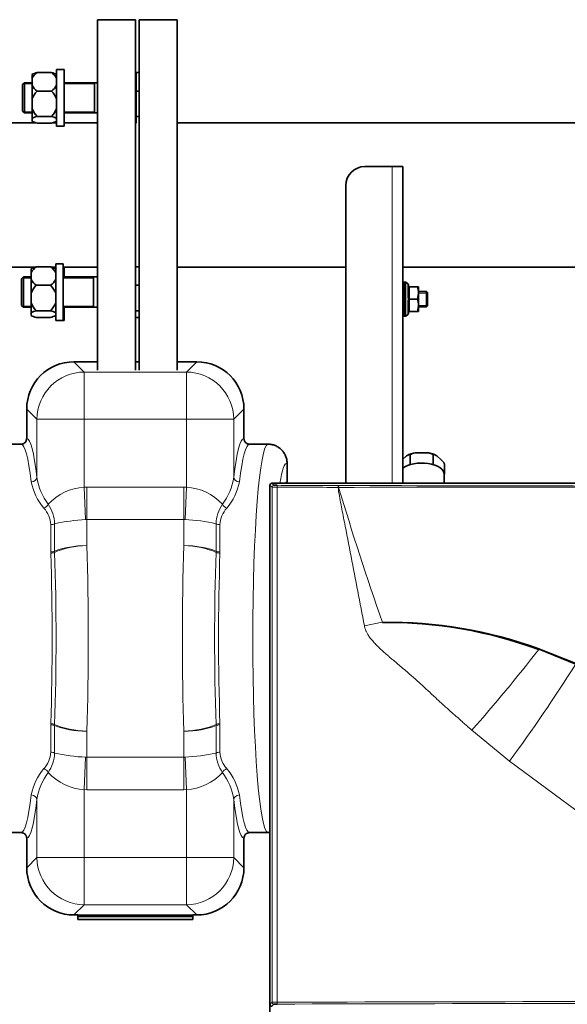
# Model space of a CAD drawing. Units: millimetres. Extents: x 47 to 722, y 43 to 547.
# Drawn here: x 274 to 303, y 460 to 511 of the extents above; entities that cross this region are included whole.
import ezdxf

# ---------------------------------------------------------------- set-up
doc = ezdxf.new("R2010")
doc.units = ezdxf.units.MM
for name, color, linetype in [('311090', 7, 'Continuous'), ('311091', 7, 'Continuous'), ('311092', 7, 'Continuous'), ('340271', 7, 'Continuous'), ('521343', 7, 'Continuous'), ('7673769', 7, 'Continuous'), ('7674609', 7, 'Continuous'), ('7694966', 7, 'Continuous'), ('95610085_VIS_H_A', 7, 'Continuous'), ('95890434_ECROU_E', 7, 'Continuous'), ('C__USERS_MEWALP_', 7, 'Continuous'), ('FactualArea', 7, 'Continuous')]:
    doc.layers.add(name, color=color, linetype=linetype)

# ---------------------------------------------------------------- blocks, each defined once
blk = doc.blocks.new('SE')
at = {"layer": '311090', "color": 2, "linetype": 'Continuous', "lineweight": 35}
for p, q in [((280.273, 507.729), (280.273, 508.709)), ((280.273, 508.709), (280.423, 508.709)), ((274.373, 508.17), (274.273, 508.07)), ((274.373, 508.17), (274.373, 506.57)), ((274.773, 508.17), (274.373, 508.17)), ((278.223, 508.17), (276.473, 508.17)), ((278.073, 506.57), (278.073, 508.17)), ((280.273, 508.37), (280.223, 508.37)), ((274.273, 506.67), (274.273, 508.07)), ((280.273, 506.391), (280.273, 507.729)), ((280.273, 507.729), (280.423, 507.729)), ((274.273, 506.67), (274.373, 506.57)), ((274.373, 506.57), (274.773, 506.57)), ((276.473, 506.57), (278.223, 506.57)), ((280.223, 506.37), (280.273, 506.37)), ((280.273, 506.032), (280.273, 506.391)), ((280.273, 506.391), (280.423, 506.391)), ((280.223, 498.456), (280.423, 498.456)), ((274.323, 497.917), (274.223, 497.817)), ((274.223, 496.417), (274.223, 497.817)), ((274.323, 497.917), (274.323, 496.317)), ((274.723, 497.917), (274.323, 497.917)), ((278.223, 497.917), (276.423, 497.917)), ((278.023, 496.317), (278.023, 497.917)), ((280.223, 497.476), (280.423, 497.476)), ((274.223, 496.417), (274.323, 496.317)), ((274.323, 496.317), (274.723, 496.317)), ((276.423, 496.317), (278.223, 496.317)), ((280.223, 496.138), (280.423, 496.138)), ((280.223, 495.779), (280.423, 495.779))]:
    blk.add_line(p, q, dxfattribs=at)
at = {"layer": '311090', "color": 7, "linetype": 'Continuous', "lineweight": 15}
for p, q in [((274.308, 508.105), (274.773, 508.105)), ((276.473, 508.105), (278.073, 508.105)), ((274.308, 506.635), (274.773, 506.635)), ((276.473, 506.635), (278.073, 506.635)), ((274.258, 497.852), (274.723, 497.852)), ((276.423, 497.852), (278.023, 497.852)), ((274.258, 496.382), (274.723, 496.382)), ((276.423, 496.382), (278.023, 496.382))]:
    blk.add_line(p, q, dxfattribs=at)
at = {"layer": '311091', "color": 2, "linetype": 'Continuous', "lineweight": 35}
for p, q in [((276.073, 508.87), (276.073, 505.87)), ((276.473, 508.87), (276.073, 508.87)), ((276.473, 508.87), (276.473, 505.87)), ((276.073, 505.87), (276.473, 505.87)), ((276.023, 498.617), (276.023, 495.617)), ((276.423, 498.617), (276.023, 498.617)), ((276.423, 498.617), (276.423, 495.617)), ((276.473, 498.439), (276.473, 497.917)), ((276.473, 496.317), (276.473, 495.617)), ((276.023, 495.617), (276.423, 495.617)), ((276.423, 495.617), (276.473, 495.617))]:
    blk.add_line(p, q, dxfattribs=at)
at = {"layer": '311092', "color": 2, "linetype": 'Continuous', "lineweight": 35}
for p, q in [((275.799, 508.709), (275.046, 508.709)), ((274.773, 508.403), (274.773, 508.598)), ((274.773, 508.403), (274.773, 508.035)), ((274.773, 507.311), (274.773, 508.035)), ((275.799, 507.729), (275.046, 507.729)), ((274.773, 507.311), (274.773, 506.808)), ((274.773, 506.279), (274.773, 506.808)), ((274.773, 506.279), (274.773, 506.144)), ((275.799, 506.391), (275.046, 506.391)), ((275.799, 506.032), (275.046, 506.032)), ((274.723, 498.15), (274.723, 498.345)), ((274.996, 498.456), (275.749, 498.456)), ((274.723, 497.782), (274.723, 498.15)), ((274.723, 497.058), (274.723, 497.782)), ((274.996, 497.476), (275.749, 497.476)), ((274.723, 496.555), (274.723, 497.058)), ((274.723, 496.026), (274.723, 496.555)), ((274.723, 495.891), (274.723, 496.026)), ((274.996, 496.138), (275.749, 496.138)), ((274.996, 495.779), (275.749, 495.779))]:
    blk.add_line(p, q, dxfattribs=at)
for centre, radius, start, end in [((275.28, 507.748), 0.989, 103.6952, 120.8678), ((275.651, 507.893), 1.016, 126.5829, 149.8692), ((275.565, 507.748), 0.989, 59.1322, 76.3048), ((275.194, 507.893), 1.016, 30.1308, 53.4171), ((275.652, 508.545), 1.017, 210.1378, 233.41), ((276.023, 506.792), 1.354, 136.1973, 157.439), ((275.193, 508.545), 1.017, 306.59, 329.8622), ((274.822, 506.792), 1.354, 22.561, 43.8027), ((276.024, 507.328), 1.355, 202.5658, 223.7979), ((274.821, 507.328), 1.355, 316.2021, 337.4342), ((275.279, 505.431), 0.988, 103.6859, 120.877), ((275.28, 506.993), 0.989, 239.1322, 256.3048), ((275.566, 505.431), 0.988, 59.123, 76.3141), ((275.565, 506.993), 0.989, 283.6952, 300.8678), ((275.602, 497.64), 1.017, 126.59, 149.8622), ((275.229, 497.496), 0.988, 103.6859, 120.877), ((275.143, 497.64), 1.017, 30.1378, 53.41), ((275.516, 497.496), 0.988, 59.123, 76.3141), ((275.565, 497.495), 0.989, 59.1322, 76.3048), ((275.601, 498.292), 1.016, 210.1308, 233.4171), ((275.144, 498.292), 1.016, 306.5829, 329.8692), ((275.974, 496.538), 1.355, 136.2021, 157.4342), ((274.771, 496.538), 1.355, 22.5658, 43.7979), ((275.973, 497.075), 1.354, 202.561, 223.8027), ((274.772, 497.075), 1.354, 316.1973, 337.439), ((275.23, 495.177), 0.989, 103.6952, 120.8678), ((275.229, 496.739), 0.988, 239.123, 256.3141), ((275.515, 495.177), 0.989, 59.1322, 76.3048), ((275.516, 496.739), 0.988, 283.6859, 300.877)]:
    blk.add_arc(centre, radius, start, end, dxfattribs=at)
at = {"layer": '340271', "color": 2, "linetype": 'Continuous', "lineweight": 35}
blk.add_line((280.273, 508.594), (280.223, 508.594), dxfattribs=at)
at = {"layer": '521343', "color": 2, "linetype": 'Continuous', "lineweight": 35}
for p, q in [((294.332, 488.303), (294.494, 488.443)), ((294.716, 488.505), (294.716, 488.029)), ((295.161, 488.635), (295.485, 488.635)), ((295.929, 488.505), (295.929, 488.029)), ((296.151, 488.443), (296.313, 488.303)), ((294.695, 488.011), (294.716, 488.029)), ((294.716, 488.029), (294.759, 488.029)), ((295.886, 488.029), (295.929, 488.029)), ((295.929, 488.029), (295.95, 488.011)), ((296.535, 487.98), (296.535, 487.504)), ((296.514, 487.523), (296.535, 487.504)), ((296.535, 487.504), (296.514, 487.486))]:
    blk.add_line(p, q, dxfattribs=at)
for centre, radius, start, end in [((295.375, 486.256), 2.407, 101.4007, 107.6621), ((295.518, 487.376), 1.264, 67.0978, 78.8357)]:
    blk.add_arc(centre, radius, start, end, dxfattribs=at)
for points, knots in [([(294.494, 488.443), (294.515, 488.461), (294.536, 488.479), (294.578, 488.512), (294.599, 488.527), (294.63, 488.544), (294.641, 488.549), (294.661, 488.556), (294.671, 488.558), (294.685, 488.557), (294.689, 488.556), (294.697, 488.552), (294.701, 488.549), (294.712, 488.537), (294.716, 488.524), (294.716, 488.505)], [0, 0, 0, 0, 0.25, 0.25, 0.5, 0.5, 0.625, 0.625, 0.75, 0.75, 0.8125, 0.8125, 0.875, 0.875, 1, 1, 1, 1]), ([(294.716, 488.505), (294.716, 488.515), (294.719, 488.524), (294.727, 488.541), (294.733, 488.549), (294.754, 488.569), (294.771, 488.58), (294.808, 488.598), (294.828, 488.604), (294.869, 488.615), (294.889, 488.619), (294.951, 488.629), (294.993, 488.632), (295.077, 488.635), (295.119, 488.635), (295.161, 488.635)], [0, 0, 0, 0, 0.0625, 0.0625, 0.125, 0.125, 0.25, 0.25, 0.375, 0.375, 0.5, 0.5, 0.75, 0.75, 1, 1, 1, 1]), ([(295.485, 488.635), (295.527, 488.635), (295.569, 488.635), (295.653, 488.632), (295.695, 488.629), (295.757, 488.619), (295.777, 488.615), (295.817, 488.604), (295.837, 488.598), (295.874, 488.58), (295.891, 488.57), (295.912, 488.549), (295.918, 488.541), (295.927, 488.524), (295.929, 488.515), (295.929, 488.505)], [0, 0, 0, 0, 0.25, 0.25, 0.5, 0.5, 0.625, 0.625, 0.75, 0.75, 0.875, 0.875, 0.9375, 0.9375, 1, 1, 1, 1]), ([(295.929, 488.505), (295.929, 488.515), (295.93, 488.523), (295.934, 488.536), (295.937, 488.541), (295.948, 488.553), (295.956, 488.556), (295.975, 488.558), (295.985, 488.556), (296.005, 488.549), (296.015, 488.544), (296.046, 488.527), (296.067, 488.512), (296.109, 488.479), (296.13, 488.461), (296.151, 488.443)], [0, 0, 0, 0, 0.0625, 0.0625, 0.125, 0.125, 0.25, 0.25, 0.375, 0.375, 0.5, 0.5, 0.75, 0.75, 1, 1, 1, 1]), ([(296.313, 488.303), (296.334, 488.284), (296.355, 488.266), (296.397, 488.226), (296.418, 488.205), (296.449, 488.168), (296.459, 488.155), (296.479, 488.127), (296.489, 488.112), (296.503, 488.087), (296.508, 488.078), (296.516, 488.06), (296.52, 488.05), (296.53, 488.021), (296.535, 487.999), (296.535, 487.98)], [0, 0, 0, 0, 0.25, 0.25, 0.5, 0.5, 0.625, 0.625, 0.75, 0.75, 0.8125, 0.8125, 0.875, 0.875, 1, 1, 1, 1])]:
    blk.add_open_spline(points, degree=3, knots=knots, dxfattribs=at)
at = {"layer": '7673769', "color": 2, "linetype": 'Continuous', "lineweight": 35}
blk.add_line((296.514, 487.034), (296.514, 487.504), dxfattribs=at)
blk.add_ellipse((295.323, 487.504), major_axis=(-1.192, 0), ratio=0.5, start_param=3.141593, end_param=5.708279, dxfattribs=at)
at = {"layer": '7674609', "color": 2, "linetype": 'Continuous', "lineweight": 35}
for p, q in [((293.773, 503.744), (292.323, 503.744)), ((294.323, 503.744), (293.773, 503.744)), ((294.323, 487.034), (294.323, 503.744)), ((291.323, 487.034), (291.323, 502.744))]:
    blk.add_line(p, q, dxfattribs=at)
at = {"layer": '7674609', "color": 7, "linetype": 'Continuous', "lineweight": 18}
blk.add_line((293.773, 487.034), (293.773, 503.744), dxfattribs=at)
at = {"layer": '7674609', "color": 2, "linetype": 'Continuous', "lineweight": 35}
blk.add_arc((292.323, 502.744), 1, 90, 180, dxfattribs=at)
at = {"layer": '7694966', "color": 7, "linetype": 'Continuous', "lineweight": 18}
for p, q in [((276.985, 493.44), (277.525, 492.9)), ((282.92, 492.9), (283.46, 493.44)), ((277.525, 492.9), (282.92, 492.9)), ((277.525, 492.9), (277.525, 490.409)), ((282.92, 492.9), (282.92, 490.409)), ((275.035, 490.409), (274.495, 490.949)), ((285.95, 490.949), (285.411, 490.409)), ((275.035, 490.409), (277.525, 490.409)), ((275.035, 487.348), (275.035, 490.409)), ((282.92, 490.409), (277.525, 490.409)), ((277.525, 490.409), (277.525, 486.825)), ((282.92, 490.409), (285.411, 490.409)), ((282.92, 486.825), (282.92, 490.409)), ((285.411, 490.409), (285.411, 487.348)), ((277.525, 486.825), (277.666, 486.828)), ((277.525, 486.825), (277.602, 485.115)), ((277.666, 486.828), (282.779, 486.828)), ((277.666, 486.828), (277.666, 485.117)), ((282.779, 486.828), (282.92, 486.825)), ((282.779, 486.828), (282.779, 485.117)), ((282.92, 486.825), (282.843, 485.115)), ((275.759, 483.408), (275.759, 484.847)), ((275.963, 484.894), (275.963, 483.443)), ((277.666, 485.117), (277.602, 485.115)), ((277.666, 485.117), (277.666, 483.742)), ((282.779, 485.117), (277.666, 485.117)), ((282.779, 483.742), (282.779, 485.117)), ((282.843, 485.115), (282.779, 485.117)), ((284.482, 483.443), (284.482, 484.894)), ((284.686, 484.847), (284.686, 483.408)), ((275.76, 483.343), (275.759, 483.408)), ((275.963, 483.443), (275.964, 483.384)), ((284.481, 483.384), (284.482, 483.443)), ((284.686, 483.408), (284.685, 483.343)), ((275.759, 474.28), (275.76, 474.345)), ((275.759, 472.841), (275.759, 474.28)), ((275.964, 474.304), (275.963, 474.244)), ((275.963, 474.244), (275.963, 472.794)), ((277.666, 473.946), (277.666, 472.57)), ((282.779, 472.57), (282.779, 473.946)), ((284.482, 474.244), (284.481, 474.304)), ((284.482, 472.794), (284.482, 474.244)), ((284.685, 474.345), (284.686, 474.28)), ((284.686, 474.28), (284.686, 472.841)), ((277.525, 470.863), (277.602, 472.573)), ((277.602, 472.573), (277.666, 472.57)), ((277.666, 472.57), (282.779, 472.57)), ((277.666, 470.86), (277.666, 472.57)), ((282.779, 472.57), (282.843, 472.573)), ((282.779, 470.86), (282.779, 472.57)), ((282.92, 470.863), (282.843, 472.573)), ((277.525, 470.863), (277.525, 467.278)), ((277.666, 470.86), (277.525, 470.863)), ((282.779, 470.86), (277.666, 470.86)), ((282.92, 470.863), (282.779, 470.86)), ((282.92, 467.278), (282.92, 470.863)), ((275.035, 467.278), (275.035, 470.34)), ((285.411, 470.34), (285.411, 467.278)), ((274.495, 466.739), (275.035, 467.278)), ((277.525, 467.278), (275.035, 467.278)), ((277.525, 467.278), (282.92, 467.278)), ((277.525, 464.788), (277.525, 467.278)), ((285.411, 467.278), (282.92, 467.278)), ((282.92, 464.788), (282.92, 467.278)), ((285.411, 467.278), (285.95, 466.739)), ((277.525, 464.788), (276.985, 464.248)), ((282.92, 464.788), (277.525, 464.788)), ((283.46, 464.248), (282.92, 464.788)), ((277.185, 464.261), (283.26, 464.261)), ((283.26, 464.211), (277.185, 464.211)), ((283.26, 464.148), (277.185, 464.148))]:
    blk.add_line(p, q, dxfattribs=at)
at = {"layer": '7694966', "color": 2, "linetype": 'Continuous', "lineweight": 35}
for p, q in [((276.985, 493.44), (278.223, 493.44)), ((280.223, 493.44), (280.423, 493.44)), ((282.423, 493.44), (283.46, 493.44)), ((274.495, 489.394), (274.495, 490.949)), ((285.95, 489.394), (285.95, 490.949)), ((273.226, 489.094), (274.194, 489.094)), ((286.251, 489.094), (287.219, 489.094)), ((288.223, 487.094), (288.223, 488.094)), ((273.323, 468.594), (274.194, 468.594)), ((274.495, 466.739), (274.495, 468.294)), ((285.95, 466.739), (285.95, 468.294)), ((286.251, 468.594), (287.219, 468.594)), ((277.185, 464.248), (276.985, 464.248)), ((277.185, 464.211), (277.185, 464.261)), ((277.185, 464.148), (277.185, 464.211)), ((277.185, 464.007), (277.185, 464.148)), ((277.185, 464.007), (283.26, 464.007)), ((283.26, 464.261), (283.26, 464.211)), ((283.46, 464.248), (283.26, 464.248)), ((283.26, 464.148), (283.26, 464.211)), ((283.26, 464.007), (283.26, 464.148))]:
    blk.add_line(p, q, dxfattribs=at)
at = {"layer": '7694966', "color": 7, "linetype": 'Continuous', "lineweight": 18}
for centre, radius, start, end in [((277.675, 487.663), 2.991, 190.7402, 220.5422), ((278.248, 487.848), 3.252, 188.8509, 216.3617), ((282.197, 487.848), 3.253, 323.642, 351.1455), ((282.85, 487.625), 2.906, 319.0094, 349.7082), ((277.69, 484.04), 2.79, 93.394, 137.6346), ((282.745, 484.019), 2.811, 42.5422, 86.4292), ((274.158, 484.874), 1.805, 0.6483, 35.4321), ((286.323, 484.862), 1.841, 144.9181, 179.0015), ((274.336, 484.773), 1.424, 2.9756, 41.6002), ((286.108, 484.773), 1.424, 138.3929, 177.0313), ((278.117, 475.11), 10.018, 92.9447, 102.4126), ((282.349, 475.258), 9.87, 77.516, 87.1267), ((143.925, 478.844), 131.911, 358.04548, 1.95452), ((141.933, 478.844), 134.108, 358.05997, 1.94003), ((418.512, 478.844), 134.108, 178.05997, 181.94003), ((416.52, 478.844), 131.911, 178.04548, 181.95452), ((274.337, 472.914), 1.424, 318.3929, 357.0313), ((286.109, 472.915), 1.424, 182.9756, 221.6002), ((274.123, 472.826), 1.841, 324.9181, 359.0015), ((278.097, 482.43), 9.87, 257.516, 267.1267), ((282.329, 482.578), 10.018, 272.9447, 282.4126), ((286.287, 472.814), 1.805, 180.6483, 215.4321), ((277.595, 470.063), 2.906, 139.0094, 169.7082), ((282.771, 470.024), 2.991, 10.7402, 40.5422), ((278.248, 469.839), 3.253, 143.642, 171.1455), ((277.7, 473.668), 2.811, 222.5422, 266.4292), ((282.755, 473.648), 2.79, 273.394, 317.6346), ((282.198, 469.84), 3.252, 8.8509, 36.3617)]:
    blk.add_arc(centre, radius, start, end, dxfattribs=at)
at = {"layer": '7694966', "color": 2, "linetype": 'Continuous', "lineweight": 35}
for centre, major_axis, ratio, start_param, end_param in [((277.004, 490.93), (1.781, -1.781), 0.992433, 2.359993, 3.923193), ((283.441, 490.93), (-1.781, -1.781), 0.992433, 2.359993, 3.923193), ((288.227, 478.844), (0, -8.25), 0.087489, 3.147653, 3.26227), ((277.004, 466.758), (1.781, 1.781), 0.992433, 2.359993, 3.923193), ((283.441, 466.758), (-1.781, 1.781), 0.992433, 2.359993, 3.923193)]:
    blk.add_ellipse(centre, major_axis=major_axis, ratio=ratio, start_param=start_param, end_param=end_param, dxfattribs=at)
at = {"layer": '7694966', "color": 7, "linetype": 'Continuous', "lineweight": 18}
for centre, major_axis, ratio, start_param, end_param in [((277.525, 490.409), (-1.768, -1.768), 0.992433, 3.930789, 5.493989), ((282.92, 490.409), (-1.768, 1.768), 0.992433, 3.930789, 5.493989), ((274.189, 478.844), (0, 10.25), 0.090049, 5.649831, 6.278307), ((274.488, 478.844), (0, 10.55), 0.087489, 5.649831, 6.275968), ((285.957, 478.844), (0, 10.55), 0.087489, 0.007218, 0.633354), ((286.256, 478.844), (0, 10.25), 0.090049, 0.004878, 0.633354), ((287.223, 478.844), (0, -10.25), 0.078953, 3.146471, 6.278307), ((288.219, 478.844), (0, 9.25), 0.087489, -0.004017, 0.483431), ((274.736, 487.348), (-0.298, -0.035), 0.80405, 1.475284, 2.994474), ((285.709, 487.348), (0.298, -0.035), 0.80405, 3.288711, 4.807901), ((275.401, 485.92), (-0.237, -0.184), 0.581111, 1.146612, 2.212865), ((285.044, 485.92), (0.237, -0.184), 0.581111, 4.07032, 5.136573), ((275.759, 485.023), (-0.3, 0), 0.585684, 1.570796, 2.32013), ((284.686, 485.023), (-0.3, 0), 0.585684, 0.821463, 1.570796), ((275.759, 483.541), (0.3, 0), 0.445237, 4.712389, 5.461723), ((275.76, 483.475), (-0.3, -0.01), 0.438709, 1.555474, 2.304697), ((277.666, 482.628), (-2.5, 0), 0.445237, 4.712389, 5.461723), ((277.666, 482.628), (2.498, 0.109), 0.4449, 1.551444, 2.300915), ((277, 478.844), (0, 11), 0.067605, 4.25095, 5.173828), ((283.445, 478.844), (0, -11), 0.067605, 4.25095, 5.173828), ((282.779, 482.628), (-2.5, 0), 0.445237, 3.963055, 4.712389), ((282.779, 482.628), (-2.498, 0.109), 0.4449, 3.98227, 4.731741), ((284.685, 483.475), (0.3, -0.01), 0.438709, 3.978488, 4.727711), ((284.686, 483.541), (-0.3, 0), 0.445237, 0.821463, 1.570796), ((275.759, 474.147), (0.3, 0), 0.445237, 0.821463, 1.570796), ((275.76, 474.213), (-0.3, 0.01), 0.438709, 3.978488, 4.727711), ((277.666, 475.059), (2.5, 0), 0.445237, 3.963055, 4.712389), ((277.666, 475.059), (2.498, -0.109), 0.4449, 3.98227, 4.731741), ((282.779, 475.059), (-2.498, -0.109), 0.4449, 1.551444, 2.300915), ((282.779, 475.059), (2.5, 0), 0.445237, 4.712389, 5.461723), ((284.685, 474.213), (0.3, 0.01), 0.438709, 1.555474, 2.304697), ((284.686, 474.147), (0.3, 0), 0.445237, 1.570796, 2.32013), ((275.759, 472.665), (0.3, 0), 0.585684, 0.821463, 1.570796), ((284.686, 472.665), (0.3, 0), 0.585684, 1.570796, 2.32013), ((275.401, 471.768), (-0.237, 0.184), 0.581111, 4.07032, 5.136573), ((285.044, 471.768), (0.237, 0.184), 0.581111, 1.146612, 2.212865), ((274.189, 478.844), (0, -10.25), 0.090049, 0.004878, 0.633354), ((274.488, 478.844), (0, -10.55), 0.087489, 0.007218, 0.633354), ((274.736, 470.34), (-0.298, 0.035), 0.80405, 3.288711, 4.807901), ((285.709, 470.34), (0.298, 0.035), 0.80405, 1.475284, 2.994474), ((285.957, 478.844), (0, -10.55), 0.087489, 5.649831, 6.275968), ((286.256, 478.844), (0, -10.25), 0.090049, 5.649831, 6.278307), ((277.525, 467.278), (1.768, -1.768), 0.992433, 3.930789, 5.493989), ((282.92, 467.278), (1.768, 1.768), 0.992433, 3.930789, 5.493989)]:
    blk.add_ellipse(centre, major_axis=major_axis, ratio=ratio, start_param=start_param, end_param=end_param, dxfattribs=at)
at = {"layer": '7694966', "color": 2, "linetype": 'Continuous', "lineweight": 35}
for points, knots in [([(274.194, 489.094), (274.214, 489.094), (274.233, 489.096), (274.272, 489.103), (274.291, 489.109), (274.327, 489.124), (274.344, 489.133), (274.377, 489.155), (274.393, 489.168), (274.42, 489.195), (274.433, 489.21), (274.455, 489.243), (274.464, 489.26), (274.487, 489.315), (274.495, 489.354), (274.495, 489.394)], [0, 0, 0, 0, 0.125, 0.125, 0.25, 0.25, 0.375, 0.375, 0.5, 0.5, 0.625, 0.625, 0.75, 0.75, 1, 1, 1, 1]), ([(285.95, 489.394), (285.95, 489.374), (285.952, 489.354), (285.96, 489.316), (285.966, 489.297), (285.981, 489.261), (285.99, 489.243), (286.012, 489.211), (286.025, 489.195), (286.052, 489.168), (286.068, 489.155), (286.1, 489.133), (286.118, 489.124), (286.154, 489.109), (286.173, 489.103), (286.212, 489.096), (286.231, 489.094), (286.251, 489.094)], [0, 0, 0, 0, 0.125, 0.125, 0.25, 0.25, 0.375, 0.375, 0.5, 0.5, 0.625, 0.625, 0.75, 0.75, 0.875, 0.875, 1, 1, 1, 1]), ([(287.219, 489.094), (287.285, 489.094), (287.35, 489.087), (287.446, 489.068), (287.478, 489.06), (287.541, 489.042), (287.572, 489.03), (287.663, 488.993), (287.721, 488.962), (287.83, 488.89), (287.881, 488.848), (287.974, 488.756), (288.016, 488.705), (288.071, 488.624), (288.088, 488.595), (288.119, 488.537), (288.147, 488.478), (288.169, 488.417), (288.188, 488.355), (288.197, 488.322), (288.216, 488.225), (288.223, 488.16), (288.223, 488.094)], [0, 0, 0, 0, 0.125, 0.125, 0.1875, 0.1875, 0.25, 0.25, 0.375, 0.375, 0.5, 0.5, 0.625, 0.625, 0.6875, 0.6875, 0.75, 0.8125, 0.8125, 0.875, 0.875, 1, 1, 1, 1]), ([(287.219, 489.094), (287.285, 489.094), (287.35, 489.087), (287.446, 489.068), (287.478, 489.06), (287.541, 489.042), (287.572, 489.03), (287.663, 488.993), (287.721, 488.962), (287.83, 488.89), (287.881, 488.848), (287.974, 488.756), (288.016, 488.705), (288.071, 488.624), (288.088, 488.595), (288.119, 488.537), (288.147, 488.478), (288.169, 488.417), (288.188, 488.355), (288.197, 488.322), (288.216, 488.225), (288.223, 488.16), (288.223, 488.094)], [0, 0, 0, 0, 0.125, 0.125, 0.1875, 0.1875, 0.25, 0.25, 0.375, 0.375, 0.5, 0.5, 0.625, 0.625, 0.6875, 0.6875, 0.75, 0.8125, 0.8125, 0.875, 0.875, 1, 1, 1, 1]), ([(274.495, 468.294), (274.495, 468.314), (274.493, 468.334), (274.485, 468.372), (274.479, 468.391), (274.464, 468.427), (274.455, 468.445), (274.433, 468.477), (274.421, 468.493), (274.393, 468.52), (274.378, 468.533), (274.345, 468.554), (274.327, 468.564), (274.291, 468.579), (274.272, 468.584), (274.233, 468.592), (274.214, 468.594), (274.194, 468.594)], [0, 0, 0, 0, 0.125, 0.125, 0.25, 0.25, 0.375, 0.375, 0.5, 0.5, 0.625, 0.625, 0.75, 0.75, 0.875, 0.875, 1, 1, 1, 1]), ([(286.251, 468.594), (286.231, 468.594), (286.212, 468.592), (286.174, 468.585), (286.154, 468.579), (286.118, 468.564), (286.101, 468.555), (286.068, 468.533), (286.053, 468.52), (286.025, 468.493), (286.012, 468.478), (285.99, 468.445), (285.981, 468.427), (285.958, 468.373), (285.95, 468.334), (285.95, 468.294)], [0, 0, 0, 0, 0.125, 0.125, 0.25, 0.25, 0.375, 0.375, 0.5, 0.5, 0.625, 0.625, 0.75, 0.75, 1, 1, 1, 1])]:
    blk.add_open_spline(points, degree=3, knots=knots, dxfattribs=at)
blk.add_open_spline([(287.323, 468.599), (287.289, 468.596), (287.254, 468.594), (287.219, 468.594)], degree=3, dxfattribs=at)
blk.add_open_spline([(287.323, 468.599), (287.289, 468.596), (287.254, 468.594), (287.219, 468.594)], degree=3, dxfattribs=at)
at = {"layer": '95610085_VIS_H_A', "color": 2, "linetype": 'Continuous', "lineweight": 35}
for p, q in [((294.373, 497.144), (294.323, 497.144)), ((295.573, 497.144), (295.153, 497.144)), ((295.573, 496.344), (295.573, 497.144)), ((295.623, 497.094), (295.573, 497.144)), ((295.623, 497.094), (295.623, 496.394)), ((294.323, 496.344), (294.373, 496.344)), ((295.153, 496.344), (295.573, 496.344)), ((295.573, 496.344), (295.623, 496.394))]:
    blk.add_line(p, q, dxfattribs=at)
at = {"layer": '95610085_VIS_H_A', "color": 7, "linetype": 'Continuous', "lineweight": 15}
for p, q in [((294.373, 497.067), (294.323, 497.067)), ((295.623, 497.067), (295.153, 497.067)), ((294.373, 496.42), (294.323, 496.42)), ((295.623, 496.42), (295.153, 496.42))]:
    blk.add_line(p, q, dxfattribs=at)
at = {"layer": '95890434_ECROU_E', "color": 2, "linetype": 'Continuous', "lineweight": 35}
for p, q in [((294.373, 497.606), (294.373, 497.608)), ((294.373, 497.606), (294.373, 497.554)), ((294.373, 497.545), (294.373, 497.554)), ((294.373, 497.545), (294.373, 497.444)), ((294.373, 497.43), (294.373, 497.444)), ((294.373, 497.43), (294.373, 497.287)), ((294.373, 497.268), (294.373, 497.287)), ((294.373, 497.268), (294.373, 497.092)), ((294.46, 497.644), (294.403, 497.644)), ((294.417, 497.635), (294.403, 497.636)), ((294.417, 497.573), (294.403, 497.574)), ((294.417, 497.455), (294.403, 497.456)), ((294.417, 497.287), (294.403, 497.289)), ((294.6, 497.559), (294.483, 497.637)), ((294.623, 497.444), (294.623, 497.517)), ((294.623, 497.444), (294.627, 497.424)), ((294.623, 497.378), (294.623, 496.809)), ((295.095, 497.394), (294.673, 497.394)), ((295.095, 497.394), (295.153, 497.394)), ((295.153, 497.394), (295.153, 497.069)), ((294.373, 497.071), (294.373, 497.092)), ((294.373, 497.071), (294.373, 496.921)), ((294.373, 496.851), (294.373, 496.874)), ((294.373, 496.851), (294.373, 496.767)), ((294.403, 496.788), (294.373, 496.647)), ((294.417, 497.083), (294.403, 497.085)), ((294.417, 496.856), (294.403, 496.858)), ((294.417, 496.856), (294.403, 496.788)), ((294.627, 496.744), (294.606, 496.744)), ((294.673, 496.744), (294.627, 496.744)), ((295.095, 496.744), (294.673, 496.744)), ((295.095, 496.744), (295.153, 497.069)), ((295.153, 497.069), (295.153, 496.419)), ((294.373, 496.624), (294.373, 496.647)), ((294.373, 496.624), (294.373, 496.611)), ((294.373, 496.611), (294.397, 496.608)), ((294.373, 496.497), (294.373, 496.426)), ((294.373, 496.405), (294.373, 496.426)), ((294.373, 496.364), (294.373, 496.228)), ((294.373, 496.209), (294.373, 496.228)), ((294.417, 496.621), (294.397, 496.608)), ((294.417, 496.621), (294.403, 496.623)), ((294.417, 496.394), (294.403, 496.397)), ((294.623, 496.678), (294.623, 496.109)), ((295.095, 496.094), (295.153, 496.419)), ((295.153, 496.419), (295.153, 496.094)), ((294.373, 496.209), (294.373, 496.064)), ((294.373, 496.05), (294.373, 496.064)), ((294.373, 496.05), (294.373, 495.947)), ((294.373, 495.938), (294.373, 495.947)), ((294.373, 495.938), (294.373, 495.884)), ((294.373, 495.881), (294.373, 495.884)), ((294.417, 496.192), (294.403, 496.194)), ((294.417, 496.027), (294.403, 496.028)), ((294.417, 495.91), (294.403, 495.911)), ((294.417, 495.851), (294.403, 495.851)), ((294.403, 495.844), (294.46, 495.844)), ((294.483, 495.851), (294.6, 495.929)), ((294.627, 496.064), (294.623, 496.044)), ((294.623, 496.044), (294.623, 495.971)), ((295.095, 496.094), (294.673, 496.094)), ((295.153, 496.094), (295.095, 496.094))]:
    blk.add_line(p, q, dxfattribs=at)
at = {"layer": '95890434_ECROU_E', "color": 7, "linetype": 'Continuous', "lineweight": 18}
for p, q in [((294.403, 497.644), (294.403, 497.636)), ((294.403, 497.624), (294.403, 497.574)), ((294.403, 497.544), (294.403, 497.456)), ((294.403, 497.411), (294.403, 497.289)), ((294.46, 495.844), (294.46, 497.644)), ((294.483, 497.637), (294.483, 495.851)), ((294.6, 497.482), (294.6, 497.559)), ((294.606, 497.446), (294.6, 497.482)), ((294.6, 497.413), (294.606, 497.446)), ((294.6, 496.813), (294.6, 497.413)), ((294.627, 497.424), (294.623, 497.378)), ((294.673, 497.394), (294.673, 496.744)), ((294.403, 497.232), (294.403, 497.085)), ((294.403, 497.019), (294.403, 496.858)), ((294.403, 496.788), (294.403, 496.623)), ((294.606, 496.744), (294.6, 496.813)), ((294.6, 496.675), (294.606, 496.744)), ((294.623, 496.809), (294.627, 496.744)), ((294.627, 496.744), (294.623, 496.678)), ((294.673, 496.744), (294.673, 496.094)), ((294.403, 496.554), (294.403, 496.397)), ((294.403, 496.333), (294.403, 496.194)), ((294.6, 496.075), (294.6, 496.675)), ((294.403, 496.14), (294.403, 496.028)), ((294.403, 495.988), (294.403, 495.911)), ((294.403, 495.887), (294.403, 495.851)), ((294.403, 495.844), (294.403, 495.845)), ((294.606, 496.042), (294.6, 496.075)), ((294.6, 496.006), (294.606, 496.042)), ((294.6, 496.006), (294.6, 495.929)), ((294.623, 496.109), (294.627, 496.064))]:
    blk.add_line(p, q, dxfattribs=at)
at = {"layer": '95890434_ECROU_E', "color": 2, "linetype": 'Continuous', "lineweight": 35}
for centre, radius, start, end in [((294.402, 497.606), 0.0298, 89.6395, 180.7481), ((294.5, 497.541), 0.128, 139.4333, 173.9875), ((294.401, 497.546), 0.0287, 87.4328, 180.6822), ((294.729, 497.392), 0.36, 154.9945, 171.7026), ((294.399, 497.429), 0.0269, 83.2698, 178.2876), ((295.138, 497.167), 0.775, 161.6841, 171.1313), ((294.46, 497.604), 0.04, 56.3099, 90), ((294.573, 497.517), 0.05, 0, 56.3099), ((294.582, 497.403), 0.0494, 24.5798, 60.5921), ((294.673, 497.444), 0.05, 203.811, 270), ((294.15, 497.057), 1.003, 0.6528, 19.6034), ((295.834, 496.851), 1.481, 165.0949, 170.6141), ((297.434, 496.317), 3.111, 166.962, 169.6931), ((294.15, 496.407), 1.003, 0.6528, 19.6034), ((294.386, 496.534), 0.0909, 79.4301, 98.4216), ((292.49, 496.935), 1.95, 344.869, 348.7226), ((293.871, 496.425), 0.54, 338.451, 350.1656), ((294.403, 495.881), 0.0299, 181.1867, 270.1267), ((294.46, 495.884), 0.04, 270, 303.6901), ((294.573, 495.971), 0.05, 303.6901, 0), ((294.582, 496.085), 0.0494, 299.4079, 335.4202), ((294.673, 496.044), 0.05, 90, 156.189)]:
    blk.add_arc(centre, radius, start, end, dxfattribs=at)
for major_axis, ratio, start_param, end_param in [((0.052, 0.9), 0.204667, 0.148797, 0.224442), ((0.099, 0.9), 0.181953, 0.418848, 0.494494), ((0.138, 0.9), 0.146907, 0.683218, 0.758863), ((0.167, 0.9), 0.102758, 0.941564, 1.017209), ((0.185, 0.9), 0.052782, 1.19511, 1.270755), ((-0.124, -0.6), 0.052782, 1.157558, 1.353332), ((-0.185, -0.9), 0.052782, 1.368975, 1.44462), ((-0.167, -0.9), 0.102758, 1.11543, 1.191075), ((-0.138, -0.9), 0.146907, 0.857083, 0.932728), ((-0.099, -0.9), 0.181953, 0.592714, 0.668359), ((-0.052, -0.9), 0.204667, 0.322663, 0.398308), ((0, -0.9), 0.212557, 0.04911, 0.124755)]:
    blk.add_ellipse((294.393, 496.744), major_axis=major_axis, ratio=ratio, start_param=start_param, end_param=end_param, dxfattribs=at)
at = {"layer": '95890434_ECROU_E', "color": 7, "linetype": 'Continuous', "lineweight": 18}
for centre, ratio, start_param, end_param in [((294.573, 497.444), 0.905281, 0, 0.982794), ((294.573, 497.378), 0.82054, 0, 0.982794), ((294.573, 496.809), 0.084741, 0, 0.982794), ((294.573, 496.678), 0.084741, 5.300392, 6.283185), ((294.573, 496.109), 0.82054, 5.300392, 6.283185), ((294.573, 496.044), 0.905281, 5.300392, 6.283185)]:
    blk.add_ellipse(centre, major_axis=(0.05, 0), ratio=ratio, start_param=start_param, end_param=end_param, dxfattribs=at)
at = {"layer": '95890434_ECROU_E', "color": 2, "linetype": 'Continuous', "lineweight": 35}
for points, knots in [([(294.403, 497.643), (294.397, 497.644), (294.392, 497.643), (294.384, 497.637), (294.381, 497.634), (294.378, 497.628), (294.376, 497.625), (294.375, 497.621), (294.374, 497.619), (294.373, 497.616), (294.373, 497.614), (294.373, 497.612), (294.373, 497.61), (294.373, 497.608)], [0, 0, 0, 0, 0.5, 0.5, 0.75, 0.75, 0.875, 0.875, 0.9375, 0.9375, 0.96875, 0.96875, 1, 1, 1, 1]), ([(294.403, 497.289), (294.395, 497.29), (294.387, 497.288), (294.376, 497.28), (294.373, 497.274), (294.373, 497.268)], [0, 0, 0, 0, 0.5, 0.5, 1, 1, 1, 1]), ([(294.403, 497.085), (294.395, 497.087), (294.387, 497.085), (294.376, 497.079), (294.373, 497.075), (294.373, 497.071)], [0, 0, 0, 0, 0.5, 0.5, 1, 1, 1, 1]), ([(294.403, 496.858), (294.395, 496.859), (294.387, 496.859), (294.376, 496.856), (294.373, 496.853), (294.373, 496.851)], [0, 0, 0, 0, 0.5, 0.5, 1, 1, 1, 1]), ([(294.403, 496.397), (294.395, 496.398), (294.387, 496.399), (294.376, 496.402), (294.373, 496.403), (294.373, 496.405)], [0, 0, 0, 0, 0.5, 0.5, 1, 1, 1, 1]), ([(294.403, 496.194), (294.395, 496.194), (294.387, 496.196), (294.376, 496.202), (294.373, 496.206), (294.373, 496.209)], [0, 0, 0, 0, 0.5, 0.5, 1, 1, 1, 1]), ([(294.403, 496.14), (294.397, 496.121), (294.392, 496.104), (294.384, 496.082), (294.381, 496.075), (294.378, 496.067), (294.376, 496.065), (294.375, 496.062), (294.374, 496.062), (294.373, 496.061), (294.373, 496.061), (294.373, 496.062), (294.373, 496.063), (294.373, 496.064)], [0, 0, 0, 0, 0.5, 0.5, 0.75, 0.75, 0.875, 0.875, 0.9375, 0.9375, 0.96875, 0.96875, 1, 1, 1, 1]), ([(294.403, 496.028), (294.395, 496.029), (294.387, 496.031), (294.376, 496.039), (294.373, 496.044), (294.373, 496.05)], [0, 0, 0, 0, 0.5, 0.5, 1, 1, 1, 1]), ([(294.403, 495.988), (294.397, 495.974), (294.392, 495.962), (294.384, 495.949), (294.381, 495.945), (294.378, 495.942), (294.376, 495.941), (294.375, 495.941), (294.374, 495.941), (294.373, 495.942), (294.373, 495.943), (294.373, 495.944), (294.373, 495.945), (294.373, 495.947)], [0, 0, 0, 0, 0.5, 0.5, 0.75, 0.75, 0.875, 0.875, 0.9375, 0.9375, 0.96875, 0.96875, 1, 1, 1, 1]), ([(294.403, 495.911), (294.395, 495.912), (294.387, 495.915), (294.376, 495.924), (294.373, 495.931), (294.373, 495.938)], [0, 0, 0, 0, 0.5, 0.5, 1, 1, 1, 1]), ([(294.403, 495.887), (294.397, 495.879), (294.392, 495.874), (294.384, 495.87), (294.381, 495.87), (294.378, 495.871), (294.376, 495.872), (294.375, 495.874), (294.374, 495.876), (294.373, 495.878), (294.373, 495.879), (294.373, 495.881), (294.373, 495.882), (294.373, 495.884)], [0, 0, 0, 0, 0.5, 0.5, 0.75, 0.75, 0.875, 0.875, 0.9375, 0.9375, 0.96875, 0.96875, 1, 1, 1, 1]), ([(294.403, 495.845), (294.397, 495.844), (294.392, 495.845), (294.384, 495.851), (294.381, 495.854), (294.378, 495.86), (294.376, 495.863), (294.375, 495.867), (294.374, 495.869), (294.373, 495.872), (294.373, 495.873), (294.373, 495.876), (294.373, 495.878), (294.373, 495.879)], [0, 0, 0, 0, 0.5, 0.5, 0.75, 0.75, 0.875, 0.875, 0.9375, 0.9375, 0.96875, 0.96875, 1, 1, 1, 1])]:
    blk.add_open_spline(points, degree=3, knots=knots, dxfattribs=at)
at = {"layer": 'C__USERS_MEWALP_', "color": 2, "linetype": 'Continuous', "lineweight": 35}
for p, q in [((278.223, 492.994), (278.223, 511.494)), ((280.223, 511.494), (278.223, 511.494)), ((280.223, 492.994), (280.223, 511.494)), ((280.423, 511.494), (280.423, 492.994)), ((282.423, 511.494), (280.423, 511.494)), ((282.423, 511.494), (282.423, 492.994)), ((275.001, 506.049), (208.423, 506.049)), ((276.073, 506.049), (275.844, 506.049)), ((278.223, 506.049), (276.473, 506.049)), ((349.001, 506.049), (282.423, 506.049)), ((269.323, 498.439), (274.947, 498.439)), ((275.798, 498.439), (276.023, 498.439)), ((276.423, 498.439), (278.223, 498.439)), ((282.423, 498.439), (291.323, 498.439)), ((294.323, 498.439), (340.323, 498.439)), ((287.323, 459.534), (287.323, 486.935)), ((347.224, 487.034), (287.422, 487.034)), ((287.323, 459.084), (287.323, 459.534))]:
    blk.add_line(p, q, dxfattribs=at)
at = {"layer": 'C__USERS_MEWALP_', "color": 7, "linetype": 'Continuous', "lineweight": 18}
for p, q in [((287.43, 486.828), (287.323, 486.935)), ((287.422, 487.034), (287.529, 486.927)), ((290.929, 486.913), (290.955, 486.913)), ((287.43, 459.641), (287.43, 486.828)), ((287.697, 486.823), (287.697, 459.646)), ((290.944, 486.814), (290.92, 486.814)), ((292.301, 479.511), (293.248, 479.698)), ((301.494, 478.25), (303.43, 477.463)), ((299.953, 472.37), (297.965, 473.998)), ((303.859, 469.484), (299.953, 472.37)), ((287.323, 459.534), (287.43, 459.641)), ((287.53, 459.541), (287.423, 459.434))]:
    blk.add_line(p, q, dxfattribs=at)
at = {"layer": 'C__USERS_MEWALP_', "color": 2, "linetype": 'Continuous', "lineweight": 35}
for centre, radius, start, end in [((287.668, 488.673), 1.752, 265.4412, 271.2991), ((293.563, 456.51), 23.182, 69.9717, 90.7704), ((293.489, 456.739), 22.953, 69.5907, 90.5946), ((257.756, 365.666), 120.822, 65.67876, 68.77241), ((287.668, 457.803), 1.744, 88.7009, 94.5588)]:
    blk.add_arc(centre, radius, start, end, dxfattribs=at)
at = {"layer": 'C__USERS_MEWALP_', "color": 7, "linetype": 'Continuous', "lineweight": 18}
for centre, radius, start, end in [((317.323, 9978.623), 9491.747, 269.8408325, 270.1591676), ((287.64, 490.85), 4.028, 267.0069, 270.8094), ((317.323, -20372.943), 20859.774, 89.9275474, 90.0724528), ((443.668, 532.33), 159.361, 196.59553, 199.28792), ((228.117, 535.554), 93.101, 318.61082, 322.01195), ((231.847, 522.598), 84.625, 323.59137, 327.76751), ((287.64, 455.623), 4.024, 89.1834, 92.99), ((317.323, -9902.676), 10362.364, 89.8361931, 90.1638069)]:
    blk.add_arc(centre, radius, start, end, dxfattribs=at)
at = {"layer": 'C__USERS_MEWALP_', "color": 2, "linetype": 'Continuous', "lineweight": 35}
for centre, major_axis in [((287.422, 486.935), (0.0701, -0.0701)), ((287.423, 459.534), (0.0708, 0.0708))]:
    blk.add_ellipse(centre, major_axis=major_axis, ratio=0.999315, start_param=2.356537, end_param=3.926648, dxfattribs=at)
at = {"layer": 'C__USERS_MEWALP_', "color": 7, "linetype": 'Continuous', "lineweight": 18}
for centre, major_axis, ratio, start_param, end_param in [((287.529, 486.828), (-0.07, -0.07), 0.999315, 3.927333, 5.497445), ((287.708, 486.823), (-0.0003, -0.0991), 0.108937, 3.167929, 4.712702), ((317.323, 493.998), (-271.853, 0), 0.026186, 1.461643, 1.473556), ((290.929, 486.814), (-0.0003, -0.0991), 0.097086, 3.167897, 4.712637), ((290.955, 486.814), (-0.0003, -0.0991), 0.100412, 3.167906, 4.712775), ((317.323, 493.899), (-271.952, 0), 0.026176, 1.461643, 1.473556), ((301.521, 478.279), (0.0186, 0.0464), 0.425112, 1.495262, 2.386023), ((287.53, 459.641), (0.0707, -0.0707), 0.999315, 3.927333, 5.497445), ((287.708, 459.646), (0.0003, -0.1), 0.108937, 4.712076, 6.256849), ((317.323, 452.47), (271.852, 0), 0.026186, 1.461643, 1.67995)]:
    blk.add_ellipse(centre, major_axis=major_axis, ratio=ratio, start_param=start_param, end_param=end_param, dxfattribs=at)
for points, knots in [([(292.301, 479.511), (292.071, 480.729), (291.838, 481.945), (291.484, 483.77), (291.366, 484.378), (291.189, 485.29), (291.129, 485.594), (291.042, 486.05), (291.013, 486.202), (290.958, 486.507), (290.925, 486.659), (290.92, 486.814)], [0, 0, 0, 0, 0.5, 0.5, 0.75, 0.75, 0.875, 0.875, 0.9375, 0.9375, 1, 1, 1, 1]), ([(297.965, 473.998), (297.917, 474.041), (297.812, 474.135), (297.64, 474.289), (297.44, 474.466), (297.194, 474.685), (296.931, 474.917), (296.683, 475.137), (296.494, 475.306), (296.333, 475.453), (296.167, 475.606), (295.968, 475.791), (295.75, 475.996), (295.533, 476.199), (295.337, 476.381), (295.167, 476.537), (294.995, 476.692), (294.795, 476.867), (294.543, 477.084), (294.275, 477.311), (294.02, 477.527), (293.809, 477.706), (293.641, 477.849), (293.475, 477.993), (293.31, 478.138), (293.123, 478.309), (292.951, 478.476), (292.805, 478.63), (292.695, 478.757), (292.615, 478.858), (292.544, 478.956), (292.488, 479.042), (292.445, 479.118), (292.411, 479.184), (292.381, 479.25), (292.355, 479.315), (292.333, 479.38), (292.314, 479.446), (292.305, 479.49), (292.301, 479.511)], [0, 0, 0, 0, 0.02418, 0.053078, 0.086694, 0.125028, 0.177029, 0.218705, 0.250056, 0.272547, 0.300881, 0.335059, 0.375081, 0.413384, 0.446988, 0.475893, 0.500102, 0.53448, 0.576153, 0.625124, 0.667088, 0.701915, 0.729603, 0.750153, 0.784585, 0.812695, 0.845368, 0.875172, 0.892481, 0.908674, 0.923782, 0.937841, 0.947366, 0.956641, 0.965684, 0.974518, 0.983165, 0.991651, 1, 1, 1, 1])]:
    blk.add_open_spline(points, degree=3, knots=knots, dxfattribs=at)

msp = doc.modelspace()

# ---------------------------------------------------------------- block references
at = {"layer": 'FactualArea'}
msp.add_blockref('SE', (0, 0), dxfattribs=at)

doc.saveas('drawing.dxf')
